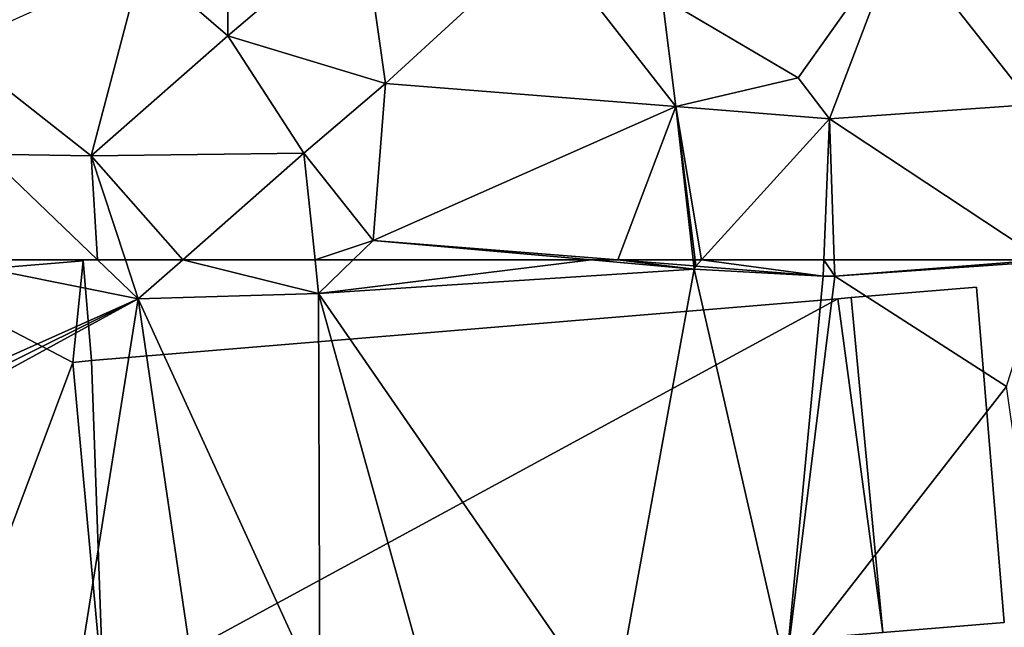
# Model space of a CAD drawing. Extents: x -2000 to -970, y -3000 to -1971.
# Drawn here: x -1745 to -1707, y -2264 to -2241 of the extents above; entities that cross this region are included whole.
import ezdxf

# ---------------------------------------------------------------- set-up
doc = ezdxf.new("R2010")
doc.units = 0
doc.header["$MEASUREMENT"] = 0
for name, color, linetype in [('Bygninger_LOD2', 1, 'Continuous'), ('Terraen', 33, 'Continuous'), ('Terraen_vej', 33, 'Continuous')]:
    doc.layers.add(name, color=color, linetype=linetype)

# ---------------------------------------------------------------- blocks, each defined once
blk = doc.blocks.new('1km_6222_571_Flyttet_X-573000m_Y-6225000m_ACAD_1_FMEBLOCK101')
at = {"layer": 'Terraen', "color": 9, "true_color": 0xbbbbbb}
for points in [[(-49.24, -53.97, 4.54), (-49.21, -45.66, 4.83), (-52.51, -51.14, 4.59)], [(-49.24, -53.97, 4.54), (-44.11, -49.6, 4.52), (-49.21, -45.66, 4.83)], [(-18.576, -56.587, 4.676), (-19.172, -49.531, 4.62), (-23.64, -50.14, 4.64)], [(-43.233, -55.779, 4.573), (-44.11, -49.6, 4.52), (-49.24, -53.97, 4.54)], [(-43.233, -55.779, 4.573), (-37.18, -50.23, 4.56), (-44.11, -49.6, 4.52)], [(-43.233, -55.779, 4.573), (-32.16, -56.657, 4.595), (-37.18, -50.23, 4.56)], [(-32.16, -56.657, 4.595), (-32.68, -52.51, 4.56), (-37.18, -50.23, 4.56)], [(-27.49, -55.56, 4.58), (-23.64, -50.14, 4.64), (-32.68, -52.51, 4.56)], [(-26.295, -57.122, 4.607), (-23.64, -50.14, 4.64), (-27.49, -55.56, 4.58)], [(-26.295, -57.122, 4.607), (-18.576, -56.587, 4.676), (-23.64, -50.14, 4.64)], [(-54.45, -58.54, 4.62), (-52.51, -51.14, 4.59), (-59.73, -54.4, 4.54)], [(-54.45, -58.54, 4.62), (-49.24, -53.97, 4.54), (-52.51, -51.14, 4.59)], [(-32.16, -56.657, 4.595), (-27.49, -55.56, 4.58), (-32.68, -52.51, 4.56)], [(-46.34, -58.44, 4.58), (-49.24, -53.97, 4.54), (-54.45, -58.54, 4.62)], [(-43.233, -55.779, 4.573), (-49.24, -53.97, 4.54), (-46.34, -58.44, 4.58)], [(-58.42, -58.48, 4.66), (-54.45, -58.54, 4.62), (-59.73, -54.4, 4.54)], [(-26.295, -57.122, 4.607), (-27.49, -55.56, 4.58), (-32.16, -56.657, 4.595)], [(-43.707, -61.761, 4.653), (-43.233, -55.779, 4.573), (-46.34, -58.44, 4.58)], [(-60.078, -62.5, 4.675), (-54.218, -62.5, 4.704), (-58.42, -58.48, 4.66)], [(-54.218, -62.5, 4.704), (-54.45, -58.54, 4.62), (-58.42, -58.48, 4.66)], [(-50.963, -62.5, 4.682), (-46.34, -58.44, 4.58), (-54.45, -58.54, 4.62)], [(-54.218, -62.5, 4.704), (-53.149, -62.5, 4.693), (-54.45, -58.54, 4.62)], [(-53.149, -62.5, 4.693), (-50.963, -62.5, 4.682), (-54.45, -58.54, 4.62)], [(-50.963, -62.5, 4.682), (-45.914, -62.5, 4.679), (-46.34, -58.44, 4.58)], [(-43.707, -61.761, 4.653), (-46.34, -58.44, 4.58), (-45.914, -62.5, 4.679)], [(-44.466, -62.5, 4.674), (-43.707, -61.761, 4.653), (-45.914, -62.5, 4.679)], [(-35.395, -62.5, 4.644), (-43.707, -61.761, 4.653), (-44.466, -62.5, 4.674)], [(-35.395, -62.5, 4.644), (-34.378, -62.5, 4.667), (-43.707, -61.761, 4.653)]]:
    blk.add_polyline3d(points, close=True, dxfattribs=at)
blk = doc.blocks.new('1km_6222_571_Flyttet_X-573000m_Y-6225000m_ACAD_1_FMEBLOCK110')
at = {"layer": 'Terraen_vej', "color": 251, "true_color": 0x555555}
for points in [[(0.591, 62.5, 4.668), (-2.287, 62.5, 4.667), (0.617, 62.27, 4.671)], [(0.617, 62.27, 4.671), (0.663, 62.5, 4.669), (0.591, 62.5, 4.668)], [(0.617, 62.27, 4.671), (0.693, 62.264, 4.671), (0.663, 62.5, 4.669)], [(0.693, 62.264, 4.671), (0.908, 62.5, 4.669), (0.663, 62.5, 4.669)], [(5.544, 61.879, 4.679), (0.908, 62.5, 4.669), (0.693, 62.264, 4.671)], [(5.544, 61.879, 4.679), (5.57, 62.5, 4.671), (0.908, 62.5, 4.669)], [(5.988, 61.877, 4.682), (5.57, 62.5, 4.671), (5.544, 61.879, 4.679)], [(5.988, 61.877, 4.682), (5.968, 62.5, 4.674), (5.57, 62.5, 4.671)], [(13.92, 62.5, 4.715), (5.968, 62.5, 4.674), (5.988, 61.877, 4.682)], [(14.021, 62.433, 4.716), (13.92, 62.5, 4.715), (5.988, 61.877, 4.682)]]:
    blk.add_polyline3d(points, close=True, dxfattribs=at)
blk = doc.blocks.new('1km_6222_571_Flyttet_X-573000m_Y-6225000m_ACAD_1_FMEBLOCK141')
at = {"layer": 'Terraen', "color": 9, "true_color": 0xbbbbbb}
for points in [[(-60.078, 62.5, 4.675), (-62.5, 56.626, 4.698), (-52.66, 61.01, 4.72)], [(-54.218, 62.5, 4.704), (-60.078, 62.5, 4.675), (-52.66, 61.01, 4.72)], [(-54.218, 62.5, 4.704), (-52.66, 61.01, 4.72), (-53.149, 62.5, 4.693)], [(-53.149, 62.5, 4.693), (-52.66, 61.01, 4.72), (-50.963, 62.5, 4.682)], [(-50.963, 62.5, 4.682), (-52.66, 61.01, 4.72), (-45.78, 61.22, 4.71)], [(-50.963, 62.5, 4.682), (-45.78, 61.22, 4.71), (-45.914, 62.5, 4.679)], [(-44.466, 62.5, 4.674), (-45.914, 62.5, 4.679), (-45.78, 61.22, 4.71)], [(-35.395, 62.5, 4.644), (-44.466, 62.5, 4.674), (-45.78, 61.22, 4.71)], [(-35.395, 62.5, 4.644), (-45.78, 61.22, 4.71), (-31.46, 62.15, 4.64)], [(-34.378, 62.5, 4.667), (-35.395, 62.5, 4.644), (-31.46, 62.15, 4.64)], [(-34.378, 62.5, 4.667), (-31.46, 62.15, 4.64), (-31.474, 62.27, 4.671)], [(-18.07, 62.433, 4.716), (-26.103, 61.877, 4.682), (-19.55, 57.68, 4.78)], [(-34.59, 45.02, 4.71), (-31.46, 62.15, 4.64), (-45.78, 61.22, 4.71)], [(-34.59, 45.02, 4.71), (-27.96, 46.88, 4.65), (-31.46, 62.15, 4.64)], [(-31.398, 62.264, 4.671), (-31.474, 62.27, 4.671), (-31.46, 62.15, 4.64)], [(-26.547, 61.879, 4.679), (-31.398, 62.264, 4.671), (-31.46, 62.15, 4.64)], [(-26.547, 61.879, 4.679), (-31.46, 62.15, 4.64), (-27.96, 46.88, 4.65)], [(-26.103, 61.877, 4.682), (-26.547, 61.879, 4.679), (-27.96, 46.88, 4.65)], [(-26.103, 61.877, 4.682), (-27.96, 46.88, 4.65), (-19.55, 57.68, 4.78)], [(-45.74, 45.88, 4.7), (-45.78, 61.22, 4.71), (-52.66, 61.01, 4.72)], [(-34.59, 45.02, 4.71), (-45.78, 61.22, 4.71), (-41.07, 44.3, 4.73)], [(-45.74, 45.88, 4.7), (-41.07, 44.3, 4.73), (-45.78, 61.22, 4.71)], [(-62.5, 56.626, 4.698), (-62.5, 56.144, 4.7), (-52.66, 61.01, 4.72)], [(-62.5, 55.644, 4.701), (-55.26, 44.76, 4.73), (-52.66, 61.01, 4.72)], [(-62.5, 55.644, 4.701), (-52.66, 61.01, 4.72), (-62.5, 56.144, 4.7)], [(-55.26, 44.76, 4.73), (-50.17, 44.11, 4.7), (-52.66, 61.01, 4.72)], [(-50.17, 44.11, 4.7), (-45.74, 45.88, 4.7), (-52.66, 61.01, 4.72)], [(-18.01, 46.97, 4.85), (-19.55, 57.68, 4.78), (-27.96, 46.88, 4.65)]]:
    blk.add_polyline3d(points, close=True, dxfattribs=at)
blk = doc.blocks.new('1km_6222_571_Flyttet_X-573000m_Y-6225000m_ACAD_1_FMEBLOCK154')
at = {"layer": 'Terraen_vej', "color": 251, "true_color": 0x555555}
for points in [[(-43.707, -61.761, 4.653), (-32.16, -56.657, 4.595), (-43.233, -55.779, 4.573)], [(-43.707, -61.761, 4.653), (-34.378, -62.5, 4.667), (-32.16, -56.657, 4.595)], [(-34.378, -62.5, 4.667), (-31.5, -62.5, 4.668), (-32.16, -56.657, 4.595)], [(-31.183, -62.5, 4.669), (-26.295, -57.122, 4.607), (-32.16, -56.657, 4.595)], [(-31.183, -62.5, 4.669), (-32.16, -56.657, 4.595), (-31.428, -62.5, 4.669)], [(-31.5, -62.5, 4.668), (-31.428, -62.5, 4.669), (-32.16, -56.657, 4.595)], [(-18.576, -56.587, 4.676), (-26.295, -57.122, 4.607), (-18.171, -62.5, 4.715)], [(-31.183, -62.5, 4.669), (-26.521, -62.5, 4.671), (-26.295, -57.122, 4.607)], [(-26.123, -62.5, 4.674), (-26.295, -57.122, 4.607), (-26.521, -62.5, 4.671)], [(-26.123, -62.5, 4.674), (-18.171, -62.5, 4.715), (-26.295, -57.122, 4.607)]]:
    blk.add_polyline3d(points, close=True, dxfattribs=at)
blk = doc.blocks.new('building_183426')
at = {"layer": 'Bygninger_LOD2', "color": 16, "true_color": 0x7e0000}
for points in [[(-14.73, 5.215, 4.71), (13.73, 7.575, 4.71), (-14.28, -7.615, 4.69)], [(13.73, 7.575, 8.75), (-14.28, -7.615, 8.67), (-14.73, 5.215, 8.71)], [(-14.73, 5.215, 4.71), (-14.73, 5.215, 8.71), (13.73, 7.575, 4.71)], [(13.73, 7.575, 4.71), (-14.73, 5.215, 8.71), (13.73, 7.575, 8.75)], [(13.73, 7.575, 4.71), (15.44, -5.145, 4.84), (-14.28, -7.615, 4.69)], [(15.44, -5.145, 8.71), (-14.28, -7.615, 8.67), (13.73, 7.575, 8.75)], [(14.24, 7.615, 4.7), (15.44, -5.145, 4.84), (13.73, 7.575, 4.71)], [(14.24, 7.615, 8.75), (15.44, -5.145, 8.71), (13.73, 7.575, 8.75)], [(14.24, 7.615, 7.79), (13.73, 7.575, 4.71), (13.73, 7.575, 8.75)], [(14.24, 7.615, 7.79), (14.24, 7.615, 4.7), (13.73, 7.575, 4.71)], [(14.24, 7.615, 7.79), (13.73, 7.575, 8.75), (14.24, 7.615, 8.75)], [(14.24, 7.615, 7.79), (14.24, 7.615, 8.75), (15.44, -5.145, 8.71)], [(15.44, -5.145, 4.84), (14.24, 7.615, 4.7), (14.24, 7.615, 7.79)], [(15.44, -5.145, 7.73), (14.24, 7.615, 7.79), (15.44, -5.145, 8.71)], [(15.44, -5.145, 7.73), (15.44, -5.145, 4.84), (14.24, 7.615, 7.79)], [(-14.73, 5.215, 4.71), (-14.28, -7.615, 4.69), (-15.44, 5.145, 4.71)], [(-14.28, -7.615, 8.67), (-15.44, 5.145, 8.71), (-14.73, 5.215, 8.71)], [(-15.44, 5.145, 8.25), (-14.73, 5.215, 8.71), (-14.73, 5.215, 4.71)], [(-15.44, 5.145, 4.71), (-15.44, 5.145, 8.25), (-14.73, 5.215, 4.71)], [(-15.44, 5.145, 8.71), (-14.73, 5.215, 8.71), (-15.44, 5.145, 8.25)], [(-15.44, 5.145, 8.25), (-15.44, 5.145, 4.71), (-14.28, -7.615, 8.25)], [(-15.44, 5.145, 4.71), (-14.28, -7.615, 4.69), (-14.28, -7.615, 8.25)], [(-14.28, -7.615, 8.67), (-15.44, 5.145, 8.25), (-14.28, -7.615, 8.25)], [(-14.28, -7.615, 8.67), (-15.44, 5.145, 8.71), (-15.44, 5.145, 8.25)], [(-14.28, -7.615, 8.25), (15.44, -5.145, 7.73), (15.44, -5.145, 8.71)], [(-14.28, -7.615, 8.25), (15.44, -5.145, 8.71), (-14.28, -7.615, 8.67)], [(-14.28, -7.615, 4.69), (15.44, -5.145, 7.73), (-14.28, -7.615, 8.25)], [(15.44, -5.145, 4.84), (15.44, -5.145, 7.73), (-14.28, -7.615, 4.69)]]:
    blk.add_3dface(points, dxfattribs=at)
blk = doc.blocks.new('building_77859')
at = {"layer": 'Bygninger_LOD2', "color": 16, "true_color": 0x7e0000}
for points in [[(-1.715, -6.58, 4.84), (-2.915, 6.18, 4.7), (1.855, 6.58, 4.77), (2.915, -6.2, 4.85)], [(-2.915, 6.18, 7.79), (1.855, 6.58, 7.73), (1.855, 6.58, 4.77), (-2.915, 6.18, 4.7)], [(1.855, 6.58, 7.73), (2.915, -6.2, 7.67), (-1.715, -6.58, 7.73), (-2.915, 6.18, 7.79)], [(2.915, -6.2, 4.85), (1.855, 6.58, 4.77), (1.855, 6.58, 7.73), (2.915, -6.2, 7.67)], [(-1.715, -6.58, 7.73), (-2.915, 6.18, 7.79), (-2.915, 6.18, 4.7), (-1.715, -6.58, 4.84)], [(2.915, -6.2, 4.85), (2.915, -6.2, 7.67), (-1.715, -6.58, 7.73), (-1.715, -6.58, 4.84)]]:
    blk.add_3dface(points, dxfattribs=at)
blk = doc.blocks.new('building_157842')
at = {"layer": 'Bygninger_LOD2', "color": 16, "true_color": 0x7e0000}
for points in [[(2.99, 8.57, 4.73), (2.6, 4.7, 4.71), (-3.76, 8.01, 4.73)], [(2.99, 8.57, 4.73), (-3.76, 8.01, 4.73), (-3.76, 8.01, 8.01), (2.99, 8.57, 8.28)], [(2.99, 8.57, 8.28), (2.6, 4.7, 8.25), (-3.76, 8.01, 8.01)], [(2.99, 8.57, 4.73), (3.31, 4.77, 4.71), (2.6, 4.7, 4.71)], [(3.31, 4.77, 8.28), (2.6, 4.7, 8.25), (2.99, 8.57, 8.28)], [(3.31, 4.77, 4.71), (2.99, 8.57, 4.73), (2.99, 8.57, 8.28), (3.31, 4.77, 8.28)], [(-3.76, 8.01, 4.73), (2.6, 4.7, 4.71), (-2.38, -8.57, 4.76)], [(-3.76, 8.01, 4.73), (-2.38, -8.57, 4.76), (-2.38, -8.57, 8.01), (-3.76, 8.01, 8.01)], [(-3.76, 8.01, 8.01), (2.6, 4.7, 8.25), (-2.38, -8.57, 8.01)], [(-2.38, -8.57, 4.76), (2.6, 4.7, 4.71), (3.76, -8.06, 4.69)], [(2.6, 4.7, 8.25), (3.76, -8.06, 8.25), (-2.38, -8.57, 8.01)], [(2.6, 4.7, 4.71), (3.31, 4.77, 4.71), (3.31, 4.77, 8.28), (2.6, 4.7, 8.25)], [(3.76, -8.06, 4.69), (2.6, 4.7, 4.71), (2.6, 4.7, 8.25), (3.76, -8.06, 8.25)], [(-2.38, -8.57, 4.76), (3.76, -8.06, 4.69), (3.76, -8.06, 8.25), (-2.38, -8.57, 8.01)]]:
    blk.add_3dface(points, dxfattribs=at)

msp = doc.modelspace()

# ---------------------------------------------------------------- block references
at = {"layer": 'Bygninger_LOD2', "color": 16, "true_color": 0x7e0000}
for name, p in [('building_157842', (-1745.25, -2258.61)), ('building_77859', (-1710.055, -2257.62)), ('building_183426', (-1727.21, -2259.055))]:
    msp.add_blockref(name, p, dxfattribs=at)
at = {"layer": 'Terraen', "color": 9, "true_color": 0xbbbbbb}
for name, p in [('1km_6222_571_Flyttet_X-573000m_Y-6225000m_ACAD_1_FMEBLOCK101', (-1687.5, -2187.5)), ('1km_6222_571_Flyttet_X-573000m_Y-6225000m_ACAD_1_FMEBLOCK141', (-1687.5, -2312.5))]:
    msp.add_blockref(name, p, dxfattribs=at)
at = {"layer": 'Terraen_vej', "color": 251, "true_color": 0x555555}
for name, p in [('1km_6222_571_Flyttet_X-573000m_Y-6225000m_ACAD_1_FMEBLOCK154', (-1687.5, -2187.5)), ('1km_6222_571_Flyttet_X-573000m_Y-6225000m_ACAD_1_FMEBLOCK110', (-1719.591, -2312.5))]:
    msp.add_blockref(name, p, dxfattribs=at)

doc.saveas('drawing.dxf')
